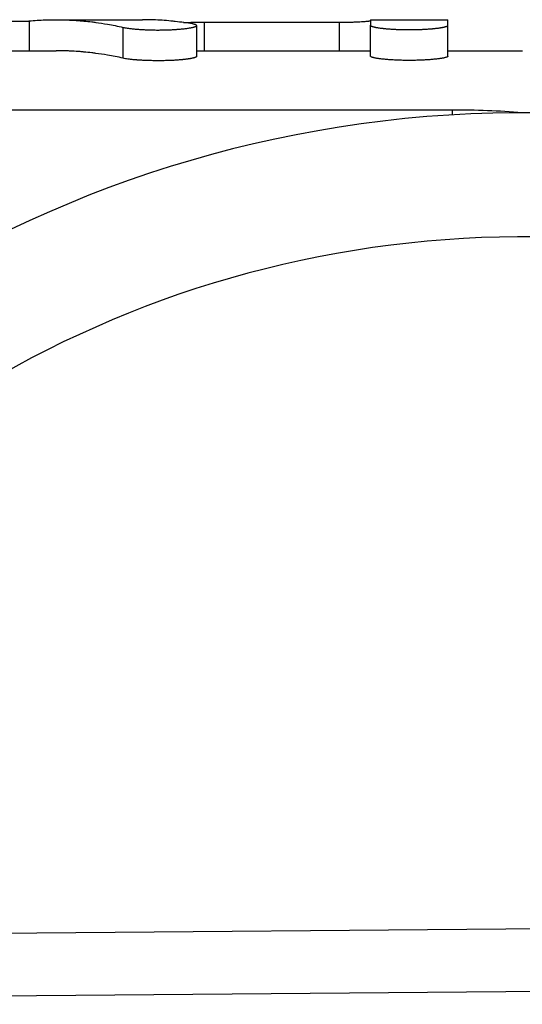
# Model space of a CAD drawing. Extents: x 216 to 4908, y 84 to 3384.
# Drawn here: x 2848 to 2856, y 1516 to 1532 of the extents above; entities that cross this region are included whole.
import ezdxf

# ---------------------------------------------------------------- set-up
doc = ezdxf.new("R2010")
doc.units = 0
doc.header["$LTSCALE"] = 48
doc.header["$MEASUREMENT"] = 0
doc.layers.get('0').update_dxf_attribs({"linetype": 'CONTINUOUS'})

msp = doc.modelspace()

# ---------------------------------------------------------------- linework, layer by layer
for p, q in [((2848.549, 1531.147), (2848.549, 1531.627)), ((2848.982, 1531.647), (2850.374, 1531.647)), ((2851.369, 1531.147), (2851.369, 1531.607)), ((2853.544, 1531.147), (2853.544, 1531.607)), ((2854.044, 1531.647), (2855.294, 1531.647)), ((2850.058, 1531.027), (2850.058, 1531.524)), ((2851.244, 1531.553), (2851.244, 1531.055)), ((2854.044, 1531.059), (2854.044, 1531.557)), ((2855.294, 1531.059), (2855.294, 1531.557)), ((2847.757, 1531.147), (2848.982, 1531.147)), ((2851.244, 1531.147), (2854.044, 1531.147)), ((2855.294, 1531.147), (2856.494, 1531.147)), ((2855.365, 1530.191), (2839.494, 1530.191)), ((2855.365, 1530.114), (2855.365, 1530.191)), ((2868.25, 1517.093), (2832.25, 1516.781)), ((2832.494, 1515.779), (2870.706, 1516.11))]:
    msp.add_line(p, q)
for radius, start, end in [(19, 28.8633, 162.5839), (17, 35.9389, 160.391)]:
    msp.add_arc((2856.494, 1511.147), radius, start, end)
for points, knots in [([(2848.19, 1531.627), (2848.193, 1531.627), (2848.196, 1531.627), (2848.199, 1531.626), (2848.202, 1531.626), (2848.206, 1531.626), (2848.209, 1531.626), (2848.211, 1531.626), (2848.213, 1531.625), (2848.215, 1531.625), (2848.219, 1531.625), (2848.223, 1531.625), (2848.227, 1531.625), (2848.23, 1531.625), (2848.232, 1531.625), (2848.234, 1531.624), (2848.239, 1531.624), (2848.243, 1531.624), (2848.248, 1531.624), (2848.251, 1531.624), (2848.253, 1531.624), (2848.256, 1531.624), (2848.261, 1531.623), (2848.266, 1531.623), (2848.272, 1531.623), (2848.274, 1531.623), (2848.277, 1531.623), (2848.28, 1531.623), (2848.285, 1531.623), (2848.291, 1531.623), (2848.297, 1531.622), (2848.3, 1531.622), (2848.303, 1531.622), (2848.306, 1531.622), (2848.311, 1531.622), (2848.317, 1531.622), (2848.323, 1531.622), (2848.326, 1531.622), (2848.329, 1531.622), (2848.333, 1531.622), (2848.339, 1531.622), (2848.345, 1531.622), (2848.351, 1531.622), (2848.354, 1531.622), (2848.357, 1531.622), (2848.36, 1531.622), (2848.366, 1531.622), (2848.373, 1531.622), (2848.379, 1531.622), (2848.382, 1531.622), (2848.385, 1531.622), (2848.388, 1531.622), (2848.394, 1531.622), (2848.4, 1531.622), (2848.406, 1531.622), (2848.409, 1531.622), (2848.413, 1531.622), (2848.416, 1531.622), (2848.422, 1531.622), (2848.428, 1531.622), (2848.433, 1531.622), (2848.436, 1531.622), (2848.439, 1531.622), (2848.442, 1531.622), (2848.448, 1531.623), (2848.454, 1531.623), (2848.459, 1531.623), (2848.462, 1531.623), (2848.465, 1531.623), (2848.467, 1531.623), (2848.473, 1531.623), (2848.478, 1531.623), (2848.483, 1531.624), (2848.486, 1531.624), (2848.488, 1531.624), (2848.491, 1531.624), (2848.496, 1531.624), (2848.5, 1531.624), (2848.505, 1531.624), (2848.507, 1531.625), (2848.509, 1531.625), (2848.512, 1531.625), (2848.516, 1531.625), (2848.52, 1531.625), (2848.524, 1531.625), (2848.526, 1531.625), (2848.528, 1531.626), (2848.53, 1531.626), (2848.533, 1531.626), (2848.537, 1531.626), (2848.54, 1531.626), (2848.543, 1531.627), (2848.546, 1531.627), (2848.549, 1531.627)], [0, 0, 0, 0, 0.092919, 0.092919, 0.092919, 0.185838, 0.185838, 0.185838, 0.232298, 0.232298, 0.232298, 0.325217, 0.325217, 0.325217, 0.371676, 0.371676, 0.371676, 0.464595, 0.464595, 0.464595, 0.511055, 0.511055, 0.511055, 0.603974, 0.603974, 0.603974, 0.650434, 0.650434, 0.650434, 0.743353, 0.743353, 0.743353, 0.789812, 0.789812, 0.789812, 0.882731, 0.882731, 0.882731, 0.929191, 0.929191, 0.929191, 1.02211, 1.02211, 1.02211, 1.068569, 1.068569, 1.068569, 1.161488, 1.161488, 1.161488, 1.207948, 1.207948, 1.207948, 1.300867, 1.300867, 1.300867, 1.347327, 1.347327, 1.347327, 1.440246, 1.440246, 1.440246, 1.486705, 1.486705, 1.486705, 1.579624, 1.579624, 1.579624, 1.626084, 1.626084, 1.626084, 1.719003, 1.719003, 1.719003, 1.765462, 1.765462, 1.765462, 1.858381, 1.858381, 1.858381, 1.904841, 1.904841, 1.904841, 1.99776, 1.99776, 1.99776, 2.04422, 2.04422, 2.04422, 2.137139, 2.137139, 2.137139, 2.230058, 2.230058, 2.230058, 2.230058]), ([(2848.549, 1531.627), (2848.591, 1531.631), (2848.633, 1531.634), (2848.675, 1531.637), (2848.717, 1531.64), (2848.759, 1531.642), (2848.801, 1531.644), (2848.822, 1531.644), (2848.843, 1531.645), (2848.863, 1531.646), (2848.905, 1531.647), (2848.947, 1531.647), (2848.989, 1531.647), (2849.01, 1531.647), (2849.031, 1531.647), (2849.052, 1531.647), (2849.094, 1531.646), (2849.136, 1531.645), (2849.178, 1531.643), (2849.199, 1531.642), (2849.22, 1531.641), (2849.241, 1531.64), (2849.283, 1531.638), (2849.325, 1531.635), (2849.367, 1531.631), (2849.388, 1531.63), (2849.408, 1531.628), (2849.429, 1531.626), (2849.471, 1531.622), (2849.513, 1531.617), (2849.555, 1531.612), (2849.576, 1531.61), (2849.597, 1531.607), (2849.618, 1531.604), (2849.681, 1531.596), (2849.744, 1531.586), (2849.807, 1531.575), (2849.891, 1531.56), (2849.974, 1531.543), (2850.058, 1531.524)], [0, 0, 0, 0, 0.0285737, 0.0285737, 0.0285737, 0.0571475, 0.0571475, 0.0571475, 0.0714343, 0.0714343, 0.0714343, 0.1000081, 0.1000081, 0.1000081, 0.114295, 0.114295, 0.114295, 0.1428687, 0.1428687, 0.1428687, 0.1571556, 0.1571556, 0.1571556, 0.1857293, 0.1857293, 0.1857293, 0.2000162, 0.2000162, 0.2000162, 0.2285899, 0.2285899, 0.2285899, 0.2428768, 0.2428768, 0.2428768, 0.2857374, 0.2857374, 0.2857374, 0.3428849, 0.3428849, 0.3428849, 0.3428849]), ([(2850.058, 1531.524), (2850.064, 1531.522), (2850.071, 1531.521), (2850.077, 1531.52), (2850.084, 1531.518), (2850.091, 1531.517), (2850.099, 1531.516), (2850.103, 1531.515), (2850.107, 1531.514), (2850.111, 1531.514), (2850.118, 1531.512), (2850.127, 1531.511), (2850.135, 1531.51), (2850.14, 1531.509), (2850.144, 1531.509), (2850.149, 1531.508), (2850.158, 1531.507), (2850.167, 1531.506), (2850.176, 1531.505), (2850.181, 1531.504), (2850.186, 1531.503), (2850.191, 1531.503), (2850.201, 1531.502), (2850.211, 1531.501), (2850.222, 1531.499), (2850.227, 1531.499), (2850.232, 1531.498), (2850.238, 1531.498), (2850.249, 1531.497), (2850.26, 1531.496), (2850.271, 1531.495), (2850.277, 1531.494), (2850.282, 1531.494), (2850.288, 1531.494), (2850.3, 1531.493), (2850.312, 1531.492), (2850.324, 1531.491), (2850.33, 1531.491), (2850.336, 1531.49), (2850.342, 1531.49), (2850.354, 1531.489), (2850.366, 1531.488), (2850.379, 1531.488), (2850.385, 1531.487), (2850.392, 1531.487), (2850.398, 1531.487), (2850.411, 1531.486), (2850.424, 1531.485), (2850.437, 1531.485), (2850.443, 1531.485), (2850.45, 1531.484), (2850.456, 1531.484), (2850.469, 1531.484), (2850.483, 1531.483), (2850.496, 1531.483), (2850.503, 1531.483), (2850.509, 1531.483), (2850.516, 1531.483), (2850.53, 1531.482), (2850.543, 1531.482), (2850.557, 1531.482), (2850.564, 1531.482), (2850.57, 1531.482), (2850.577, 1531.482), (2850.591, 1531.481), (2850.604, 1531.481), (2850.618, 1531.481), (2850.625, 1531.481), (2850.632, 1531.481), (2850.638, 1531.481), (2850.652, 1531.482), (2850.666, 1531.482), (2850.679, 1531.482), (2850.686, 1531.482), (2850.693, 1531.482), (2850.7, 1531.482), (2850.713, 1531.482), (2850.727, 1531.483), (2850.74, 1531.483), (2850.747, 1531.483), (2850.753, 1531.483), (2850.76, 1531.484), (2850.773, 1531.484), (2850.786, 1531.484), (2850.799, 1531.485), (2850.806, 1531.485), (2850.813, 1531.485), (2850.819, 1531.486), (2850.832, 1531.486), (2850.845, 1531.487), (2850.857, 1531.487), (2850.864, 1531.488), (2850.87, 1531.488), (2850.876, 1531.489), (2850.888, 1531.489), (2850.901, 1531.49), (2850.913, 1531.491), (2850.919, 1531.491), (2850.925, 1531.492), (2850.931, 1531.492), (2850.943, 1531.493), (2850.954, 1531.494), (2850.965, 1531.495), (2850.971, 1531.495), (2850.977, 1531.496), (2850.982, 1531.496), (2850.993, 1531.497), (2851.004, 1531.498), (2851.015, 1531.499), (2851.02, 1531.5), (2851.025, 1531.5), (2851.03, 1531.501), (2851.041, 1531.502), (2851.051, 1531.503), (2851.06, 1531.504), (2851.065, 1531.505), (2851.07, 1531.505), (2851.075, 1531.506), (2851.084, 1531.507), (2851.093, 1531.508), (2851.102, 1531.51), (2851.106, 1531.51), (2851.11, 1531.511), (2851.114, 1531.512), (2851.123, 1531.513), (2851.131, 1531.514), (2851.138, 1531.515), (2851.142, 1531.516), (2851.146, 1531.517), (2851.149, 1531.517), (2851.157, 1531.519), (2851.164, 1531.52), (2851.17, 1531.521), (2851.173, 1531.522), (2851.176, 1531.523), (2851.179, 1531.524), (2851.185, 1531.525), (2851.191, 1531.526), (2851.196, 1531.528), (2851.199, 1531.528), (2851.201, 1531.529), (2851.204, 1531.53), (2851.209, 1531.531), (2851.213, 1531.533), (2851.217, 1531.534), (2851.219, 1531.535), (2851.221, 1531.535), (2851.223, 1531.536), (2851.226, 1531.537), (2851.229, 1531.539), (2851.232, 1531.54), (2851.234, 1531.541), (2851.235, 1531.542), (2851.236, 1531.542), (2851.238, 1531.544), (2851.24, 1531.545), (2851.241, 1531.547), (2851.242, 1531.547), (2851.243, 1531.548), (2851.243, 1531.549), (2851.244, 1531.55), (2851.244, 1531.551), (2851.244, 1531.553), (2851.244, 1531.553), (2851.244, 1531.554), (2851.244, 1531.555), (2851.244, 1531.556), (2851.243, 1531.557), (2851.242, 1531.559), (2851.241, 1531.559), (2851.24, 1531.56), (2851.239, 1531.56), (2851.238, 1531.562), (2851.235, 1531.563), (2851.233, 1531.564), (2851.231, 1531.565), (2851.23, 1531.565), (2851.228, 1531.566), (2851.225, 1531.567), (2851.222, 1531.568), (2851.218, 1531.57), (2851.216, 1531.57), (2851.214, 1531.571), (2851.212, 1531.571), (2851.207, 1531.573), (2851.203, 1531.574), (2851.197, 1531.575), (2851.192, 1531.576), (2851.187, 1531.577), (2851.181, 1531.578)], [0, 0, 0, 0, 0.06545, 0.06545, 0.06545, 0.1309, 0.1309, 0.1309, 0.163625, 0.163625, 0.163625, 0.229074, 0.229074, 0.229074, 0.261799, 0.261799, 0.261799, 0.327249, 0.327249, 0.327249, 0.359974, 0.359974, 0.359974, 0.425424, 0.425424, 0.425424, 0.458149, 0.458149, 0.458149, 0.523599, 0.523599, 0.523599, 0.556324, 0.556324, 0.556324, 0.621774, 0.621774, 0.621774, 0.654498, 0.654498, 0.654498, 0.719948, 0.719948, 0.719948, 0.752673, 0.752673, 0.752673, 0.818123, 0.818123, 0.818123, 0.850848, 0.850848, 0.850848, 0.916298, 0.916298, 0.916298, 0.949023, 0.949023, 0.949023, 1.014473, 1.014473, 1.014473, 1.047198, 1.047198, 1.047198, 1.112647, 1.112647, 1.112647, 1.145372, 1.145372, 1.145372, 1.210822, 1.210822, 1.210822, 1.243547, 1.243547, 1.243547, 1.308997, 1.308997, 1.308997, 1.341722, 1.341722, 1.341722, 1.407172, 1.407172, 1.407172, 1.439897, 1.439897, 1.439897, 1.505346, 1.505346, 1.505346, 1.538071, 1.538071, 1.538071, 1.603521, 1.603521, 1.603521, 1.636246, 1.636246, 1.636246, 1.701696, 1.701696, 1.701696, 1.734421, 1.734421, 1.734421, 1.799871, 1.799871, 1.799871, 1.832596, 1.832596, 1.832596, 1.898046, 1.898046, 1.898046, 1.93077, 1.93077, 1.93077, 1.99622, 1.99622, 1.99622, 2.028945, 2.028945, 2.028945, 2.094395, 2.094395, 2.094395, 2.12712, 2.12712, 2.12712, 2.19257, 2.19257, 2.19257, 2.225295, 2.225295, 2.225295, 2.290745, 2.290745, 2.290745, 2.32347, 2.32347, 2.32347, 2.388919, 2.388919, 2.388919, 2.421644, 2.421644, 2.421644, 2.487094, 2.487094, 2.487094, 2.519819, 2.519819, 2.519819, 2.585269, 2.585269, 2.585269, 2.617994, 2.617994, 2.617994, 2.683444, 2.683444, 2.683444, 2.716169, 2.716169, 2.716169, 2.781618, 2.781618, 2.781618, 2.814343, 2.814343, 2.814343, 2.879793, 2.879793, 2.879793, 2.912518, 2.912518, 2.912518, 2.977968, 2.977968, 2.977968, 3.010693, 3.010693, 3.010693, 3.076143, 3.076143, 3.076143, 3.141593, 3.141593, 3.141593, 3.141593]), ([(2851.181, 1531.578), (2851.134, 1531.586), (2851.087, 1531.593), (2851.04, 1531.6), (2850.993, 1531.607), (2850.946, 1531.613), (2850.899, 1531.618), (2850.876, 1531.62), (2850.852, 1531.623), (2850.829, 1531.625), (2850.782, 1531.63), (2850.735, 1531.634), (2850.688, 1531.637), (2850.665, 1531.638), (2850.641, 1531.64), (2850.618, 1531.641), (2850.571, 1531.643), (2850.524, 1531.645), (2850.477, 1531.646), (2850.454, 1531.647), (2850.43, 1531.647), (2850.407, 1531.647), (2850.396, 1531.647), (2850.385, 1531.647), (2850.374, 1531.647)], [0, 0, 0, 0, 0.0319738, 0.0319738, 0.0319738, 0.0639476, 0.0639476, 0.0639476, 0.0799345, 0.0799345, 0.0799345, 0.1119083, 0.1119083, 0.1119083, 0.1278952, 0.1278952, 0.1278952, 0.159869, 0.159869, 0.159869, 0.1758559, 0.1758559, 0.1758559, 0.1832019, 0.1832019, 0.1832019, 0.1832019]), ([(2851.035, 1531.601), (2851.036, 1531.601), (2851.038, 1531.601), (2851.039, 1531.601), (2851.045, 1531.601), (2851.051, 1531.601), (2851.057, 1531.602), (2851.069, 1531.602), (2851.081, 1531.603), (2851.093, 1531.603), (2851.099, 1531.603), (2851.105, 1531.603), (2851.112, 1531.604), (2851.124, 1531.604), (2851.137, 1531.604), (2851.149, 1531.605), (2851.156, 1531.605), (2851.162, 1531.605), (2851.169, 1531.605), (2851.181, 1531.605), (2851.195, 1531.606), (2851.208, 1531.606), (2851.214, 1531.606), (2851.221, 1531.606), (2851.228, 1531.606), (2851.241, 1531.606), (2851.254, 1531.606), (2851.268, 1531.607), (2851.274, 1531.607), (2851.281, 1531.607), (2851.288, 1531.607), (2851.301, 1531.607), (2851.315, 1531.607), (2851.329, 1531.607), (2851.342, 1531.607), (2851.356, 1531.607), (2851.369, 1531.607)], [2.5763316, 2.5763316, 2.5763316, 2.5763316, 2.585269, 2.585269, 2.585269, 2.6179939, 2.6179939, 2.6179939, 2.6834437, 2.6834437, 2.6834437, 2.7161686, 2.7161686, 2.7161686, 2.7816185, 2.7816185, 2.7816185, 2.8143434, 2.8143434, 2.8143434, 2.8797933, 2.8797933, 2.8797933, 2.9125182, 2.9125182, 2.9125182, 2.977968, 2.977968, 2.977968, 3.010693, 3.010693, 3.010693, 3.0761428, 3.0761428, 3.0761428, 3.1415927, 3.1415927, 3.1415927, 3.1415927]), ([(2853.544, 1531.607), (2853.555, 1531.607), (2853.566, 1531.607), (2853.577, 1531.607), (2853.588, 1531.607), (2853.599, 1531.607), (2853.61, 1531.607), (2853.615, 1531.607), (2853.621, 1531.608), (2853.626, 1531.608), (2853.642, 1531.608), (2853.658, 1531.608), (2853.674, 1531.608), (2853.684, 1531.608), (2853.695, 1531.609), (2853.705, 1531.609), (2853.726, 1531.609), (2853.746, 1531.61), (2853.766, 1531.61), (2853.775, 1531.611), (2853.785, 1531.611), (2853.794, 1531.611), (2853.813, 1531.612), (2853.832, 1531.613), (2853.849, 1531.614), (2853.858, 1531.614), (2853.866, 1531.614), (2853.874, 1531.615), (2853.891, 1531.616), (2853.906, 1531.616), (2853.92, 1531.617), (2853.928, 1531.618), (2853.935, 1531.618), (2853.941, 1531.619), (2853.954, 1531.62), (2853.967, 1531.621), (2853.977, 1531.622), (2853.983, 1531.622), (2853.988, 1531.623), (2853.993, 1531.623), (2854.003, 1531.624), (2854.011, 1531.625), (2854.018, 1531.626), (2854.021, 1531.626), (2854.025, 1531.627), (2854.027, 1531.627), (2854.032, 1531.628), (2854.035, 1531.629), (2854.038, 1531.629), (2854.039, 1531.63), (2854.039, 1531.63), (2854.04, 1531.63), (2854.042, 1531.631), (2854.043, 1531.631), (2854.043, 1531.631), (2854.044, 1531.632), (2854.044, 1531.632), (2854.044, 1531.633)], [0, 0, 0, 0, 0.06545, 0.06545, 0.06545, 0.1309, 0.1309, 0.1309, 0.163625, 0.163625, 0.163625, 0.261799, 0.261799, 0.261799, 0.327249, 0.327249, 0.327249, 0.458149, 0.458149, 0.458149, 0.523599, 0.523599, 0.523599, 0.654498, 0.654498, 0.654498, 0.719948, 0.719948, 0.719948, 0.850848, 0.850848, 0.850848, 0.916298, 0.916298, 0.916298, 1.047198, 1.047198, 1.047198, 1.112647, 1.112647, 1.112647, 1.243547, 1.243547, 1.243547, 1.308997, 1.308997, 1.308997, 1.407172, 1.407172, 1.407172, 1.439897, 1.439897, 1.439897, 1.505346, 1.505346, 1.505346, 1.570796, 1.570796, 1.570796, 1.570796]), ([(2854.044, 1531.557), (2854.044, 1531.556), (2854.045, 1531.555), (2854.046, 1531.553), (2854.047, 1531.552), (2854.048, 1531.551), (2854.05, 1531.549), (2854.051, 1531.548), (2854.052, 1531.548), (2854.053, 1531.547), (2854.055, 1531.546), (2854.058, 1531.544), (2854.061, 1531.543), (2854.062, 1531.542), (2854.064, 1531.542), (2854.066, 1531.541), (2854.069, 1531.54), (2854.073, 1531.538), (2854.078, 1531.537), (2854.08, 1531.536), (2854.082, 1531.535), (2854.085, 1531.535), (2854.089, 1531.533), (2854.095, 1531.532), (2854.1, 1531.531), (2854.103, 1531.53), (2854.106, 1531.529), (2854.109, 1531.529), (2854.115, 1531.527), (2854.121, 1531.526), (2854.128, 1531.525), (2854.132, 1531.524), (2854.135, 1531.523), (2854.139, 1531.523), (2854.146, 1531.521), (2854.154, 1531.52), (2854.161, 1531.519), (2854.165, 1531.518), (2854.169, 1531.518), (2854.174, 1531.517), (2854.182, 1531.516), (2854.191, 1531.514), (2854.2, 1531.513), (2854.204, 1531.513), (2854.209, 1531.512), (2854.213, 1531.512), (2854.223, 1531.51), (2854.232, 1531.509), (2854.242, 1531.508), (2854.247, 1531.508), (2854.252, 1531.507), (2854.257, 1531.506), (2854.268, 1531.505), (2854.278, 1531.504), (2854.289, 1531.503), (2854.294, 1531.503), (2854.3, 1531.502), (2854.305, 1531.502), (2854.317, 1531.501), (2854.328, 1531.5), (2854.339, 1531.499), (2854.345, 1531.499), (2854.351, 1531.498), (2854.357, 1531.498), (2854.369, 1531.497), (2854.381, 1531.496), (2854.393, 1531.495), (2854.399, 1531.495), (2854.405, 1531.495), (2854.412, 1531.494), (2854.424, 1531.494), (2854.437, 1531.493), (2854.449, 1531.492), (2854.456, 1531.492), (2854.462, 1531.492), (2854.469, 1531.491), (2854.481, 1531.491), (2854.495, 1531.49), (2854.508, 1531.49), (2854.514, 1531.49), (2854.521, 1531.49), (2854.528, 1531.489), (2854.541, 1531.489), (2854.554, 1531.489), (2854.568, 1531.488), (2854.574, 1531.488), (2854.581, 1531.488), (2854.588, 1531.488), (2854.601, 1531.488), (2854.615, 1531.488), (2854.629, 1531.487), (2854.635, 1531.487), (2854.642, 1531.487), (2854.649, 1531.487), (2854.663, 1531.487), (2854.676, 1531.487), (2854.69, 1531.487), (2854.697, 1531.487), (2854.704, 1531.487), (2854.71, 1531.487), (2854.724, 1531.488), (2854.738, 1531.488), (2854.751, 1531.488), (2854.758, 1531.488), (2854.765, 1531.488), (2854.771, 1531.488), (2854.785, 1531.489), (2854.798, 1531.489), (2854.811, 1531.489), (2854.818, 1531.49), (2854.825, 1531.49), (2854.831, 1531.49), (2854.844, 1531.49), (2854.857, 1531.491), (2854.87, 1531.491), (2854.877, 1531.492), (2854.883, 1531.492), (2854.89, 1531.492), (2854.902, 1531.493), (2854.915, 1531.494), (2854.927, 1531.494), (2854.934, 1531.495), (2854.94, 1531.495), (2854.946, 1531.495), (2854.958, 1531.496), (2854.97, 1531.497), (2854.982, 1531.498), (2854.988, 1531.498), (2854.994, 1531.499), (2855, 1531.499), (2855.011, 1531.5), (2855.022, 1531.501), (2855.034, 1531.502), (2855.039, 1531.502), (2855.045, 1531.503), (2855.05, 1531.503), (2855.061, 1531.504), (2855.071, 1531.505), (2855.082, 1531.506), (2855.087, 1531.507), (2855.092, 1531.508), (2855.097, 1531.508), (2855.107, 1531.509), (2855.116, 1531.51), (2855.126, 1531.512), (2855.13, 1531.512), (2855.135, 1531.513), (2855.139, 1531.513), (2855.148, 1531.514), (2855.157, 1531.516), (2855.165, 1531.517), (2855.169, 1531.518), (2855.174, 1531.518), (2855.178, 1531.519), (2855.185, 1531.52), (2855.193, 1531.521), (2855.2, 1531.523), (2855.204, 1531.523), (2855.207, 1531.524), (2855.211, 1531.525), (2855.218, 1531.526), (2855.224, 1531.527), (2855.23, 1531.529), (2855.233, 1531.529), (2855.236, 1531.53), (2855.239, 1531.531), (2855.244, 1531.532), (2855.25, 1531.533), (2855.254, 1531.535), (2855.257, 1531.535), (2855.259, 1531.536), (2855.261, 1531.537), (2855.266, 1531.538), (2855.27, 1531.54), (2855.273, 1531.541), (2855.275, 1531.542), (2855.277, 1531.542), (2855.278, 1531.543), (2855.281, 1531.544), (2855.284, 1531.546), (2855.286, 1531.547), (2855.287, 1531.548), (2855.288, 1531.548), (2855.289, 1531.549), (2855.291, 1531.551), (2855.292, 1531.552), (2855.293, 1531.553), (2855.294, 1531.555), (2855.294, 1531.556), (2855.294, 1531.557)], [0, 0, 0, 0, 0.06545, 0.06545, 0.06545, 0.1309, 0.1309, 0.1309, 0.163625, 0.163625, 0.163625, 0.229074, 0.229074, 0.229074, 0.261799, 0.261799, 0.261799, 0.327249, 0.327249, 0.327249, 0.359974, 0.359974, 0.359974, 0.425424, 0.425424, 0.425424, 0.458149, 0.458149, 0.458149, 0.523599, 0.523599, 0.523599, 0.556324, 0.556324, 0.556324, 0.621774, 0.621774, 0.621774, 0.654498, 0.654498, 0.654498, 0.719948, 0.719948, 0.719948, 0.752673, 0.752673, 0.752673, 0.818123, 0.818123, 0.818123, 0.850848, 0.850848, 0.850848, 0.916298, 0.916298, 0.916298, 0.949023, 0.949023, 0.949023, 1.014473, 1.014473, 1.014473, 1.047198, 1.047198, 1.047198, 1.112647, 1.112647, 1.112647, 1.145372, 1.145372, 1.145372, 1.210822, 1.210822, 1.210822, 1.243547, 1.243547, 1.243547, 1.308997, 1.308997, 1.308997, 1.341722, 1.341722, 1.341722, 1.407172, 1.407172, 1.407172, 1.439897, 1.439897, 1.439897, 1.505346, 1.505346, 1.505346, 1.538071, 1.538071, 1.538071, 1.603521, 1.603521, 1.603521, 1.636246, 1.636246, 1.636246, 1.701696, 1.701696, 1.701696, 1.734421, 1.734421, 1.734421, 1.799871, 1.799871, 1.799871, 1.832596, 1.832596, 1.832596, 1.898046, 1.898046, 1.898046, 1.93077, 1.93077, 1.93077, 1.99622, 1.99622, 1.99622, 2.028945, 2.028945, 2.028945, 2.094395, 2.094395, 2.094395, 2.12712, 2.12712, 2.12712, 2.19257, 2.19257, 2.19257, 2.225295, 2.225295, 2.225295, 2.290745, 2.290745, 2.290745, 2.32347, 2.32347, 2.32347, 2.388919, 2.388919, 2.388919, 2.421644, 2.421644, 2.421644, 2.487094, 2.487094, 2.487094, 2.519819, 2.519819, 2.519819, 2.585269, 2.585269, 2.585269, 2.617994, 2.617994, 2.617994, 2.683444, 2.683444, 2.683444, 2.716169, 2.716169, 2.716169, 2.781618, 2.781618, 2.781618, 2.814343, 2.814343, 2.814343, 2.879793, 2.879793, 2.879793, 2.912518, 2.912518, 2.912518, 2.977968, 2.977968, 2.977968, 3.010693, 3.010693, 3.010693, 3.076143, 3.076143, 3.076143, 3.141593, 3.141593, 3.141593, 3.141593]), ([(2850.058, 1531.027), (2849.974, 1531.046), (2849.891, 1531.062), (2849.807, 1531.077), (2849.744, 1531.087), (2849.681, 1531.097), (2849.618, 1531.105), (2849.597, 1531.108), (2849.576, 1531.111), (2849.555, 1531.113), (2849.513, 1531.118), (2849.471, 1531.122), (2849.429, 1531.126), (2849.408, 1531.128), (2849.388, 1531.13), (2849.367, 1531.132), (2849.325, 1531.135), (2849.283, 1531.138), (2849.241, 1531.14), (2849.22, 1531.141), (2849.199, 1531.142), (2849.178, 1531.143), (2849.136, 1531.145), (2849.094, 1531.146), (2849.052, 1531.147), (2849.031, 1531.147), (2849.01, 1531.147), (2848.989, 1531.147), (2848.987, 1531.147), (2848.985, 1531.147), (2848.982, 1531.147)], [-0.3428849, -0.3428849, -0.3428849, -0.3428849, -0.2857374, -0.2857374, -0.2857374, -0.2428768, -0.2428768, -0.2428768, -0.2285899, -0.2285899, -0.2285899, -0.2000162, -0.2000162, -0.2000162, -0.1857293, -0.1857293, -0.1857293, -0.1571556, -0.1571556, -0.1571556, -0.1428687, -0.1428687, -0.1428687, -0.114295, -0.114295, -0.114295, -0.1000081, -0.1000081, -0.1000081, -0.0984094, -0.0984094, -0.0984094, -0.0984094]), ([(2851.244, 1531.055), (2851.244, 1531.055), (2851.244, 1531.055), (2851.244, 1531.055), (2851.244, 1531.054), (2851.244, 1531.052), (2851.243, 1531.051), (2851.243, 1531.05), (2851.242, 1531.05), (2851.241, 1531.049), (2851.24, 1531.048), (2851.238, 1531.046), (2851.236, 1531.045), (2851.235, 1531.044), (2851.234, 1531.044), (2851.232, 1531.043), (2851.229, 1531.042), (2851.226, 1531.04), (2851.223, 1531.039), (2851.221, 1531.038), (2851.219, 1531.037), (2851.217, 1531.037), (2851.213, 1531.035), (2851.209, 1531.034), (2851.204, 1531.033), (2851.201, 1531.032), (2851.199, 1531.031), (2851.196, 1531.031), (2851.191, 1531.029), (2851.185, 1531.028), (2851.179, 1531.027), (2851.176, 1531.026), (2851.173, 1531.025), (2851.17, 1531.025), (2851.164, 1531.023), (2851.157, 1531.022), (2851.149, 1531.021), (2851.146, 1531.02), (2851.142, 1531.019), (2851.138, 1531.019), (2851.131, 1531.017), (2851.123, 1531.016), (2851.114, 1531.015), (2851.11, 1531.014), (2851.106, 1531.014), (2851.102, 1531.013), (2851.093, 1531.012), (2851.084, 1531.011), (2851.075, 1531.009), (2851.07, 1531.009), (2851.065, 1531.008), (2851.06, 1531.008), (2851.051, 1531.007), (2851.041, 1531.006), (2851.03, 1531.004), (2851.025, 1531.004), (2851.02, 1531.003), (2851.015, 1531.003), (2851.004, 1531.002), (2850.993, 1531.001), (2850.982, 1531), (2850.977, 1530.999), (2850.971, 1530.999), (2850.965, 1530.998), (2850.954, 1530.998), (2850.943, 1530.997), (2850.931, 1530.996), (2850.925, 1530.995), (2850.919, 1530.995), (2850.913, 1530.995), (2850.901, 1530.994), (2850.888, 1530.993), (2850.876, 1530.992), (2850.87, 1530.992), (2850.864, 1530.992), (2850.857, 1530.991), (2850.845, 1530.991), (2850.832, 1530.99), (2850.819, 1530.99), (2850.813, 1530.989), (2850.806, 1530.989), (2850.799, 1530.989), (2850.786, 1530.988), (2850.773, 1530.988), (2850.76, 1530.987), (2850.753, 1530.987), (2850.747, 1530.987), (2850.74, 1530.987), (2850.727, 1530.987), (2850.713, 1530.986), (2850.7, 1530.986), (2850.693, 1530.986), (2850.686, 1530.986), (2850.679, 1530.986), (2850.666, 1530.986), (2850.652, 1530.986), (2850.638, 1530.986), (2850.632, 1530.985), (2850.625, 1530.985), (2850.618, 1530.985), (2850.604, 1530.985), (2850.591, 1530.986), (2850.577, 1530.986), (2850.57, 1530.986), (2850.564, 1530.986), (2850.557, 1530.986), (2850.543, 1530.986), (2850.53, 1530.986), (2850.516, 1530.987), (2850.509, 1530.987), (2850.503, 1530.987), (2850.496, 1530.987), (2850.483, 1530.987), (2850.469, 1530.988), (2850.456, 1530.988), (2850.45, 1530.988), (2850.443, 1530.989), (2850.437, 1530.989), (2850.424, 1530.989), (2850.411, 1530.99), (2850.398, 1530.991), (2850.392, 1530.991), (2850.385, 1530.991), (2850.379, 1530.992), (2850.366, 1530.992), (2850.354, 1530.993), (2850.342, 1530.994), (2850.336, 1530.994), (2850.33, 1530.994), (2850.324, 1530.995), (2850.312, 1530.996), (2850.3, 1530.996), (2850.288, 1530.997), (2850.282, 1530.998), (2850.277, 1530.998), (2850.271, 1530.999), (2850.26, 1531), (2850.249, 1531.001), (2850.238, 1531.002), (2850.232, 1531.002), (2850.227, 1531.003), (2850.222, 1531.003), (2850.211, 1531.004), (2850.201, 1531.005), (2850.191, 1531.006), (2850.186, 1531.007), (2850.181, 1531.007), (2850.176, 1531.008), (2850.167, 1531.009), (2850.158, 1531.01), (2850.149, 1531.011), (2850.144, 1531.012), (2850.14, 1531.013), (2850.135, 1531.013), (2850.122, 1531.015), (2850.11, 1531.017), (2850.099, 1531.019), (2850.084, 1531.022), (2850.07, 1531.024), (2850.058, 1531.027)], [-2.685828, -2.685828, -2.685828, -2.685828, -2.683444, -2.683444, -2.683444, -2.617994, -2.617994, -2.617994, -2.585269, -2.585269, -2.585269, -2.519819, -2.519819, -2.519819, -2.487094, -2.487094, -2.487094, -2.421644, -2.421644, -2.421644, -2.388919, -2.388919, -2.388919, -2.32347, -2.32347, -2.32347, -2.290745, -2.290745, -2.290745, -2.225295, -2.225295, -2.225295, -2.19257, -2.19257, -2.19257, -2.12712, -2.12712, -2.12712, -2.094395, -2.094395, -2.094395, -2.028945, -2.028945, -2.028945, -1.99622, -1.99622, -1.99622, -1.93077, -1.93077, -1.93077, -1.898046, -1.898046, -1.898046, -1.832596, -1.832596, -1.832596, -1.799871, -1.799871, -1.799871, -1.734421, -1.734421, -1.734421, -1.701696, -1.701696, -1.701696, -1.636246, -1.636246, -1.636246, -1.603521, -1.603521, -1.603521, -1.538071, -1.538071, -1.538071, -1.505346, -1.505346, -1.505346, -1.439897, -1.439897, -1.439897, -1.407172, -1.407172, -1.407172, -1.341722, -1.341722, -1.341722, -1.308997, -1.308997, -1.308997, -1.243547, -1.243547, -1.243547, -1.210822, -1.210822, -1.210822, -1.145372, -1.145372, -1.145372, -1.112647, -1.112647, -1.112647, -1.047198, -1.047198, -1.047198, -1.014473, -1.014473, -1.014473, -0.949023, -0.949023, -0.949023, -0.916298, -0.916298, -0.916298, -0.850848, -0.850848, -0.850848, -0.818123, -0.818123, -0.818123, -0.752673, -0.752673, -0.752673, -0.719948, -0.719948, -0.719948, -0.654498, -0.654498, -0.654498, -0.621774, -0.621774, -0.621774, -0.556324, -0.556324, -0.556324, -0.523599, -0.523599, -0.523599, -0.458149, -0.458149, -0.458149, -0.425424, -0.425424, -0.425424, -0.359974, -0.359974, -0.359974, -0.327249, -0.327249, -0.327249, -0.261799, -0.261799, -0.261799, -0.229074, -0.229074, -0.229074, -0.1309, -0.1309, -0.1309, 0, 0, 0, 0]), ([(2855.294, 1531.059), (2855.294, 1531.058), (2855.294, 1531.057), (2855.293, 1531.055), (2855.292, 1531.054), (2855.291, 1531.053), (2855.289, 1531.052), (2855.288, 1531.051), (2855.287, 1531.05), (2855.286, 1531.05), (2855.284, 1531.048), (2855.281, 1531.047), (2855.278, 1531.046), (2855.277, 1531.045), (2855.275, 1531.044), (2855.273, 1531.044), (2855.27, 1531.042), (2855.266, 1531.041), (2855.261, 1531.04), (2855.259, 1531.039), (2855.257, 1531.038), (2855.254, 1531.038), (2855.25, 1531.036), (2855.244, 1531.035), (2855.239, 1531.034), (2855.236, 1531.033), (2855.233, 1531.032), (2855.23, 1531.032), (2855.224, 1531.03), (2855.218, 1531.029), (2855.211, 1531.028), (2855.207, 1531.027), (2855.204, 1531.026), (2855.2, 1531.026), (2855.193, 1531.024), (2855.185, 1531.023), (2855.178, 1531.022), (2855.174, 1531.021), (2855.169, 1531.021), (2855.165, 1531.02), (2855.157, 1531.019), (2855.148, 1531.018), (2855.139, 1531.017), (2855.135, 1531.016), (2855.13, 1531.015), (2855.126, 1531.015), (2855.116, 1531.014), (2855.107, 1531.013), (2855.097, 1531.011), (2855.092, 1531.011), (2855.087, 1531.01), (2855.082, 1531.01), (2855.071, 1531.009), (2855.061, 1531.008), (2855.05, 1531.007), (2855.045, 1531.006), (2855.039, 1531.006), (2855.034, 1531.005), (2855.022, 1531.004), (2855.011, 1531.004), (2855, 1531.003), (2854.994, 1531.002), (2854.988, 1531.002), (2854.982, 1531.001), (2854.97, 1531.001), (2854.958, 1531), (2854.946, 1530.999), (2854.94, 1530.999), (2854.934, 1530.998), (2854.927, 1530.998), (2854.915, 1530.997), (2854.902, 1530.997), (2854.89, 1530.996), (2854.883, 1530.996), (2854.877, 1530.996), (2854.87, 1530.995), (2854.857, 1530.995), (2854.844, 1530.994), (2854.831, 1530.994), (2854.825, 1530.994), (2854.818, 1530.993), (2854.811, 1530.993), (2854.798, 1530.993), (2854.785, 1530.992), (2854.771, 1530.992), (2854.765, 1530.992), (2854.758, 1530.992), (2854.751, 1530.992), (2854.738, 1530.992), (2854.724, 1530.991), (2854.71, 1530.991), (2854.704, 1530.991), (2854.697, 1530.991), (2854.69, 1530.991), (2854.676, 1530.991), (2854.663, 1530.991), (2854.649, 1530.991), (2854.642, 1530.991), (2854.635, 1530.991), (2854.629, 1530.991), (2854.615, 1530.991), (2854.601, 1530.992), (2854.588, 1530.992), (2854.581, 1530.992), (2854.574, 1530.992), (2854.568, 1530.992), (2854.554, 1530.992), (2854.541, 1530.993), (2854.528, 1530.993), (2854.521, 1530.993), (2854.514, 1530.994), (2854.508, 1530.994), (2854.495, 1530.994), (2854.481, 1530.995), (2854.469, 1530.995), (2854.462, 1530.996), (2854.456, 1530.996), (2854.449, 1530.996), (2854.437, 1530.997), (2854.424, 1530.997), (2854.412, 1530.998), (2854.405, 1530.998), (2854.399, 1530.999), (2854.393, 1530.999), (2854.381, 1531), (2854.369, 1531.001), (2854.357, 1531.001), (2854.351, 1531.002), (2854.345, 1531.002), (2854.339, 1531.003), (2854.328, 1531.004), (2854.317, 1531.004), (2854.305, 1531.005), (2854.3, 1531.006), (2854.294, 1531.006), (2854.289, 1531.007), (2854.278, 1531.008), (2854.268, 1531.009), (2854.257, 1531.01), (2854.252, 1531.01), (2854.247, 1531.011), (2854.242, 1531.011), (2854.232, 1531.013), (2854.223, 1531.014), (2854.213, 1531.015), (2854.209, 1531.015), (2854.204, 1531.016), (2854.2, 1531.017), (2854.191, 1531.018), (2854.182, 1531.019), (2854.174, 1531.02), (2854.169, 1531.021), (2854.165, 1531.021), (2854.161, 1531.022), (2854.154, 1531.023), (2854.146, 1531.024), (2854.139, 1531.026), (2854.135, 1531.026), (2854.132, 1531.027), (2854.128, 1531.028), (2854.121, 1531.029), (2854.115, 1531.03), (2854.109, 1531.032), (2854.106, 1531.032), (2854.103, 1531.033), (2854.1, 1531.034), (2854.095, 1531.035), (2854.089, 1531.036), (2854.085, 1531.038), (2854.082, 1531.038), (2854.08, 1531.039), (2854.078, 1531.04), (2854.073, 1531.041), (2854.069, 1531.042), (2854.066, 1531.044), (2854.064, 1531.044), (2854.062, 1531.045), (2854.061, 1531.046), (2854.056, 1531.048), (2854.052, 1531.05), (2854.05, 1531.052), (2854.046, 1531.054), (2854.044, 1531.057), (2854.044, 1531.059)], [-3.141593, -3.141593, -3.141593, -3.141593, -3.076143, -3.076143, -3.076143, -3.010693, -3.010693, -3.010693, -2.977968, -2.977968, -2.977968, -2.912518, -2.912518, -2.912518, -2.879793, -2.879793, -2.879793, -2.814343, -2.814343, -2.814343, -2.781618, -2.781618, -2.781618, -2.716169, -2.716169, -2.716169, -2.683444, -2.683444, -2.683444, -2.617994, -2.617994, -2.617994, -2.585269, -2.585269, -2.585269, -2.519819, -2.519819, -2.519819, -2.487094, -2.487094, -2.487094, -2.421644, -2.421644, -2.421644, -2.388919, -2.388919, -2.388919, -2.32347, -2.32347, -2.32347, -2.290745, -2.290745, -2.290745, -2.225295, -2.225295, -2.225295, -2.19257, -2.19257, -2.19257, -2.12712, -2.12712, -2.12712, -2.094395, -2.094395, -2.094395, -2.028945, -2.028945, -2.028945, -1.99622, -1.99622, -1.99622, -1.93077, -1.93077, -1.93077, -1.898046, -1.898046, -1.898046, -1.832596, -1.832596, -1.832596, -1.799871, -1.799871, -1.799871, -1.734421, -1.734421, -1.734421, -1.701696, -1.701696, -1.701696, -1.636246, -1.636246, -1.636246, -1.603521, -1.603521, -1.603521, -1.538071, -1.538071, -1.538071, -1.505346, -1.505346, -1.505346, -1.439897, -1.439897, -1.439897, -1.407172, -1.407172, -1.407172, -1.341722, -1.341722, -1.341722, -1.308997, -1.308997, -1.308997, -1.243547, -1.243547, -1.243547, -1.210822, -1.210822, -1.210822, -1.145372, -1.145372, -1.145372, -1.112647, -1.112647, -1.112647, -1.047198, -1.047198, -1.047198, -1.014473, -1.014473, -1.014473, -0.949023, -0.949023, -0.949023, -0.916298, -0.916298, -0.916298, -0.850848, -0.850848, -0.850848, -0.818123, -0.818123, -0.818123, -0.752673, -0.752673, -0.752673, -0.719948, -0.719948, -0.719948, -0.654498, -0.654498, -0.654498, -0.621774, -0.621774, -0.621774, -0.556324, -0.556324, -0.556324, -0.523599, -0.523599, -0.523599, -0.458149, -0.458149, -0.458149, -0.425424, -0.425424, -0.425424, -0.359974, -0.359974, -0.359974, -0.327249, -0.327249, -0.327249, -0.261799, -0.261799, -0.261799, -0.229074, -0.229074, -0.229074, -0.1309, -0.1309, -0.1309, 0, 0, 0, 0])]:
    msp.add_open_spline(points, degree=3, knots=knots)
for points in [[(2851.369, 1531.607), (2852.094, 1531.607), (2852.819, 1531.607), (2853.544, 1531.607)], [(2854.044, 1531.647), (2854.044, 1531.647), (2854.044, 1531.617), (2854.044, 1531.557)], [(2855.294, 1531.557), (2855.294, 1531.617), (2855.294, 1531.647), (2855.294, 1531.647)], [(2856.489, 1530.147), (2856.12, 1530.177), (2855.74, 1530.191), (2855.365, 1530.191)]]:
    msp.add_open_spline(points, degree=3)

doc.saveas('drawing.dxf')
